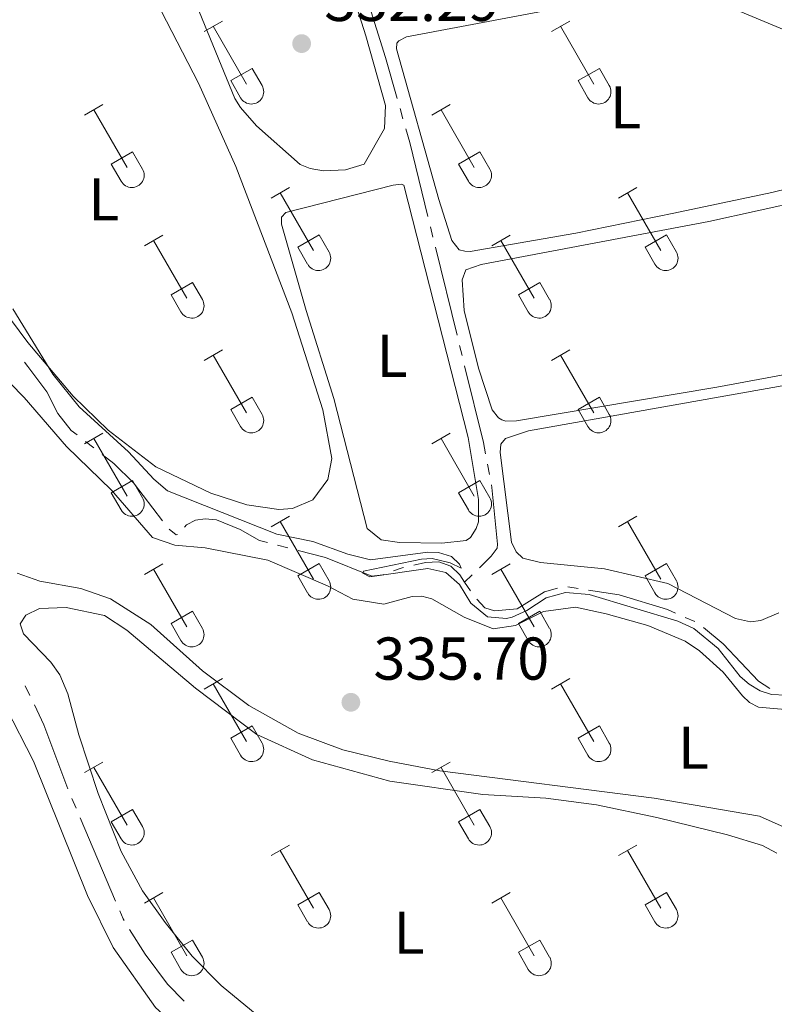
# Model space of a CAD drawing. Units: metres. Extents: x 614920 to 619424, y 643589 to 646633.
# Drawn here: x 617789 to 617914, y 645723 to 645886 of the extents above; entities that cross this region are included whole.
import ezdxf
from ezdxf.enums import TextEntityAlignment as Align

# ---------------------------------------------------------------- set-up
doc = ezdxf.new("R2010")
doc.units = ezdxf.units.M
doc.header["$MEASUREMENT"] = 0
for name, color, linetype, lineweight in [('Carátula', 7, 'Continuous', 5), ('Elementos auxiliares', 7, 'Continuous', 5), ('Entidades rústicas y varios', 7, 'Continuous', 5), ('Hidrografía', 7, 'Continuous', 5), ('Relieve y altimetría', 7, 'Continuous', 5), ('Textos de rotulación', 7, 'Continuous', 5)]:
    doc.layers.add(name, color=color, linetype=linetype, lineweight=lineweight)
doc.styles.add('Style-arial', font='arial.shx', dxfattribs={"bigfont": 'arialbig.shx'})
doc.styles.add('Style-Arial Narrow', font='txt')

# ---------------------------------------------------------------- blocks, each defined once
blk = doc.blocks.new('5PATER_152')
at = {"layer": 'Relieve y altimetría', "linetype": 'Continuous', "lineweight": 0}
h = blk.add_hatch(color=250, dxfattribs=at)
edge = h.paths.add_edge_path(flags=16)
edge.add_ellipse((1.001171767711639e-08, 1.001171767711639e-08), major_axis=(-1.095731443231309, -1.11071070076283), ratio=0.9994222409660317, start_angle=0, end_angle=360)
blk = doc.blocks.new('5PATER_395')
at = {"layer": 'Relieve y altimetría', "linetype": 'Continuous', "lineweight": 0}
h = blk.add_hatch(color=250, dxfattribs=at)
edge = h.paths.add_edge_path(flags=16)
edge.add_ellipse((1.001171767711639e-08, 1.001171767711639e-08), major_axis=(-1.095731443231309, -1.11071070076283), ratio=0.9994222409660317, start_angle=0, end_angle=360)

msp = doc.modelspace()

# ---------------------------------------------------------------- linework, layer by layer
at = {"layer": 'Carátula', "color": 7, "linetype": 'Continuous', "lineweight": 0}
msp.add_3dface([(614969.4600000001, 643589.3870000001), (619423.848, 643662.993), (619374.7779999999, 646632.5989999999), (614920.3899999999, 646558.994)], dxfattribs=at)
at = {"layer": 'Elementos auxiliares', "color": 250, "linetype": 'Continuous', "lineweight": 0}
msp.add_3dface([(615820.55, 643997.54), (615782.8400000001, 646310.6399999999), (619236, 646367.73), (619274.8600000001, 644054.6200000001)], dxfattribs=at)
at = {"layer": 'Entidades rústicas y varios', "color": 32, "linetype": 'Continuous', "lineweight": 0}
for p, q in [((617819.5580000001, 645884.358), (617822.6030000001, 645886.1130000001)), ((617877.1810000001, 645884.358), (617880.226, 645886.1130000001)), ((617821.0830000001, 645885.233), (617826.608, 645875.663)), ((617878.706, 645885.233), (617884.2309999999, 645875.663)), ((617823.9880000001, 645876.2180000001), (617827.5279999999, 645878.2579999999)), ((617827.5279999999, 645878.2579999999), (617829.1780000001, 645875.4080000002)), ((617881.611, 645876.2180000001), (617885.1510000001, 645878.2579999999)), ((617885.1510000001, 645878.2579999999), (617886.801, 645875.4080000002)), ((617823.9880000001, 645876.2180000001), (617825.6229999999, 645873.388)), ((617881.611, 645876.2180000001), (617883.246, 645873.388)), ((617799.7350000001, 645870.513), (617802.7749999999, 645872.2679999999)), ((617801.2550000001, 645871.388), (617806.78, 645861.8180000001)), ((617857.358, 645870.513), (617860.398, 645872.2679999999)), ((617858.878, 645871.388), (617864.4029999999, 645861.8180000001)), ((617804.165, 645862.3729999999), (617807.7000000001, 645864.413)), ((617807.7000000001, 645864.413), (617809.3500000001, 645861.5630000001)), ((617861.788, 645862.3729999999), (617865.3230000001, 645864.413)), ((617865.3230000001, 645864.413), (617866.973, 645861.5630000001)), ((617804.165, 645862.3729999999), (617805.7949999999, 645859.5430000002)), ((617861.788, 645862.3729999999), (617863.4180000002, 645859.5430000002)), ((617830.6830000001, 645856.7409999999), (617833.7280000001, 645858.496)), ((617888.3060000001, 645856.7409999999), (617891.351, 645858.496)), ((617832.2080000001, 645857.6159999999), (617837.733, 645848.0460000001)), ((617889.831, 645857.6159999999), (617895.3559999999, 645848.0460000001)), ((617809.665, 645848.841), (617812.7050000001, 645850.601)), ((617835.1130000001, 645848.601), (617838.6529999999, 645850.6410000002)), ((617838.6529999999, 645850.6410000002), (617840.3030000001, 645847.7910000001)), ((617867.288, 645848.841), (617870.328, 645850.601)), ((617892.736, 645848.601), (617896.2760000001, 645850.6410000002)), ((617896.2760000001, 645850.6410000002), (617897.926, 645847.7910000001)), ((617811.1850000002, 645849.7209999999), (617816.7100000001, 645840.146)), ((617835.1130000001, 645848.601), (617836.7479999999, 645845.771)), ((617868.8080000001, 645849.7209999999), (617874.3330000001, 645840.146)), ((617892.736, 645848.601), (617894.371, 645845.771)), ((617814.095, 645840.706), (617817.635, 645842.746)), ((617817.635, 645842.746), (617819.28, 645839.8910000002)), ((617871.7180000001, 645840.706), (617875.2579999999, 645842.746)), ((617875.2579999999, 645842.746), (617876.9029999999, 645839.8910000002)), ((617814.095, 645840.706), (617815.7250000001, 645837.8759999999)), ((617871.7180000001, 645840.706), (617873.348, 645837.8759999999)), ((617819.5580000001, 645829.811), (617822.6030000001, 645831.5660000001)), ((617821.0830000001, 645830.686), (617826.608, 645821.1159999999)), ((617877.1810000001, 645829.811), (617880.226, 645831.5660000001)), ((617878.706, 645830.686), (617884.2309999999, 645821.1159999999)), ((617823.9880000001, 645821.6710000001), (617827.5279999999, 645823.7110000001)), ((617827.5279999999, 645823.7110000001), (617829.1780000001, 645820.861)), ((617881.611, 645821.6710000001), (617885.1510000001, 645823.7110000001)), ((617885.1510000001, 645823.7110000001), (617886.801, 645820.861)), ((617823.9880000001, 645821.6710000001), (617825.6229999999, 645818.841)), ((617881.611, 645821.6710000001), (617883.246, 645818.841)), ((617799.7350000001, 645815.966), (617802.7749999999, 645817.7209999999)), ((617857.358, 645815.966), (617860.398, 645817.7209999999)), ((617801.2550000001, 645816.841), (617806.78, 645807.271)), ((617858.878, 645816.841), (617864.4029999999, 645807.271)), ((617804.165, 645807.8260000001), (617807.7000000001, 645809.8659999999)), ((617807.7000000001, 645809.8659999999), (617809.3500000001, 645807.0160000002)), ((617861.788, 645807.8260000001), (617865.3230000001, 645809.8659999999)), ((617865.3230000001, 645809.8659999999), (617866.973, 645807.0160000002)), ((617804.165, 645807.8260000001), (617805.7949999999, 645804.996)), ((617861.788, 645807.8260000001), (617863.4180000002, 645804.996)), ((617830.6830000001, 645802.1939999999), (617833.7280000001, 645803.949)), ((617832.2080000001, 645803.0689999999), (617837.733, 645793.4990000001)), ((617888.3060000001, 645802.1939999999), (617891.351, 645803.949)), ((617889.831, 645803.0689999999), (617895.3559999999, 645793.4990000001)), ((617809.665, 645794.294), (617812.7050000001, 645796.054)), ((617835.1130000001, 645794.054), (617838.6529999999, 645796.094)), ((617838.6529999999, 645796.094), (617840.3030000001, 645793.244)), ((617867.288, 645794.294), (617870.328, 645796.054)), ((617892.736, 645794.054), (617896.2760000001, 645796.094)), ((617896.2760000001, 645796.094), (617897.926, 645793.244)), ((617811.1850000002, 645795.1740000001), (617816.7100000001, 645785.5989999999)), ((617868.8080000001, 645795.1740000001), (617874.3330000001, 645785.5989999999)), ((617835.1130000001, 645794.054), (617836.7479999999, 645791.2239999999)), ((617892.736, 645794.054), (617894.371, 645791.2239999999)), ((617814.095, 645786.159), (617817.635, 645788.199)), ((617817.635, 645788.199), (617819.28, 645785.344)), ((617871.7180000001, 645786.159), (617875.2579999999, 645788.199)), ((617875.2579999999, 645788.199), (617876.9029999999, 645785.344)), ((617814.095, 645786.159), (617815.7250000001, 645783.3289999999)), ((617871.7180000001, 645786.159), (617873.348, 645783.3289999999)), ((617819.5580000001, 645775.2640000001), (617822.6030000001, 645777.0190000001)), ((617877.1810000001, 645775.2640000001), (617880.226, 645777.0190000001)), ((617821.0830000001, 645776.1390000001), (617826.608, 645766.5689999999)), ((617878.706, 645776.1390000001), (617884.2309999999, 645766.5689999999)), ((617823.9880000001, 645767.1240000001), (617827.5279999999, 645769.1640000001)), ((617827.5279999999, 645769.1640000001), (617829.1780000001, 645766.314)), ((617881.611, 645767.1240000001), (617885.1510000001, 645769.1640000001)), ((617885.1510000001, 645769.1640000001), (617886.801, 645766.314)), ((617823.9880000001, 645767.1240000001), (617825.6229999999, 645764.294)), ((617881.611, 645767.1240000001), (617883.246, 645764.294)), ((617799.7350000001, 645761.419), (617802.7749999999, 645763.1740000001)), ((617801.2550000001, 645762.294), (617806.78, 645752.7239999999)), ((617857.358, 645761.419), (617860.398, 645763.1740000001)), ((617858.878, 645762.294), (617864.4029999999, 645752.7239999999)), ((617804.165, 645753.2790000001), (617807.7000000001, 645755.3189999999)), ((617807.7000000001, 645755.3189999999), (617809.3500000001, 645752.469)), ((617861.788, 645753.2790000001), (617865.3230000001, 645755.3189999999)), ((617865.3230000001, 645755.3189999999), (617866.973, 645752.469)), ((617804.165, 645753.2790000001), (617805.7949999999, 645750.449)), ((617861.788, 645753.2790000001), (617863.4180000002, 645750.449)), ((617830.6830000001, 645747.6470000001), (617833.7280000001, 645749.402)), ((617888.3060000001, 645747.6470000001), (617891.351, 645749.402)), ((617832.2080000001, 645748.5220000001), (617837.733, 645738.9520000002)), ((617889.831, 645748.5220000001), (617895.3559999999, 645738.9520000002)), ((617809.665, 645739.747), (617812.7050000001, 645741.507)), ((617811.1850000002, 645740.6270000001), (617816.7100000001, 645731.0519999999)), ((617835.1130000001, 645739.507), (617838.6529999999, 645741.547)), ((617838.6529999999, 645741.547), (617840.3030000001, 645738.6969999999)), ((617867.288, 645739.747), (617870.328, 645741.507)), ((617868.8080000001, 645740.6270000001), (617874.3330000001, 645731.0519999999)), ((617892.736, 645739.507), (617896.2760000001, 645741.547)), ((617896.2760000001, 645741.547), (617897.926, 645738.6969999999)), ((617835.1130000001, 645739.507), (617836.7479999999, 645736.6769999999)), ((617892.736, 645739.507), (617894.371, 645736.6769999999)), ((617814.095, 645731.6120000001), (617817.635, 645733.652)), ((617817.635, 645733.652), (617819.28, 645730.797)), ((617871.7180000001, 645731.6120000001), (617875.2579999999, 645733.652)), ((617875.2579999999, 645733.652), (617876.9029999999, 645730.797)), ((617814.095, 645731.6120000001), (617815.7250000001, 645728.7820000001)), ((617871.7180000001, 645731.6120000001), (617873.348, 645728.7820000001))]:
    msp.add_line(p, q, dxfattribs=at)
at = {"layer": 'Entidades rústicas y varios', "color": 92, "linetype": 'Continuous', "lineweight": 0}
for points in [[(617824.6640000001, 645873.2409999999, 331.968), (617812.8100000002, 645902.19, 332.294)], [(617841.8489999999, 645897.9620000002, 332.341), (617846.3770000001, 645883.6680000002, 332.387), (617849.6669999999, 645872.071, 332.4340000000001), (617849.5079999999, 645868.3090000001, 332.4340000000001), (617846.148, 645862.369, 332.294), (617843.037, 645861.422, 332.294), (617839.3910000002, 645861.246, 332.248), (617837.1869999999, 645861.655, 332.248), (617835.5, 645862.3330000001, 332.248), (617828.2420000001, 645868.7239999999, 332.248), (617825.6200000001, 645871.7690000001, 332.248), (617824.6640000001, 645873.2409999999, 331.968)], [(617881.2209999999, 645850.9210000001, 332.73), (617863.7000000001, 645847.865, 332.73), (617862.8060000001, 645847.9240000001, 332.73), (617861.9080000002, 645848.169, 332.73), (617860.69, 645849.7120000002, 332.73), (617858.5260000001, 645856.4880000001, 332.683), (617851.4680000001, 645881.497, 332.683), (617851.5260000001, 645882.466, 332.683), (617851.8910000002, 645882.8450000001, 332.683), (617853.146, 645883.4990000001, 332.683), (617891.4439999999, 645890.7490000001, 332.5900000000001), (617897.7339999999, 645890.8570000001, 332.73), (617903.598, 645889.767, 332.73), (617923.398, 645881.507, 332.776), (617935.6540000001, 645876.804, 332.87), (617956.7039999999, 645869.459, 333.009), (617957.801, 645868.473, 333.009), (617957.8940000001, 645867.395, 333.009), (617956.007, 645866.692, 332.963), (617943.051, 645864.496, 332.776), (617929.3270000002, 645861.5040000001, 332.683), (617913.7560000002, 645857.662, 332.544), (617897.5079999999, 645854.2550000001, 332.311), (617881.2209999999, 645850.9210000001, 332.73)], [(617812.4620000002, 645887.8130000001, 334.9460000000001), (617818.6259999999, 645875.8189999999, 334.993), (617824.821, 645862.0009999999, 335.272), (617834.1000000001, 645837.7000000001, 335.039), (617839.2910000001, 645821.6310000002, 335.1790000000001), (617840.7339999999, 645813.54, 335.086), (617840.1229999999, 645810.067, 335.039), (617837.6130000001, 645806.673, 335.039), (617834.25, 645805.2370000001, 334.993), (617831.9439999999, 645805.0860000001, 334.993), (617826.6810000001, 645805.8520000001, 334.9460000000001), (617820.6910000001, 645807.7590000001, 335.132), (617811.5310000001, 645812.1429999999, 334.899), (617803.645, 645818.2250000001, 334.899), (617797.851, 645823.8589999999, 334.8520000000001), (617790.3260000001, 645832.777, 334.899), (617786.0190000001, 645838.5850000001, 334.899)], [(617937.176, 645831.3790000001, 333.593), (617904.665, 645825.3829999999, 334.012), (617871.4029999999, 645819.784, 333.686), (617869.6529999999, 645819.7540000001, 333.686), (617868.9430000001, 645819.9280000001, 333.686), (617868.415, 645820.2910000001, 333.686), (617867.3500000001, 645821.6130000001, 333.686), (617865.071, 645828.5360000001, 333.454), (617862.7100000001, 645838.101, 333.5), (617862.399, 645843.196, 333.5470000000001), (617863.0040000001, 645844.8450000001, 333.5470000000001), (617865.52, 645845.7069999999, 333.5470000000001), (617903.3360000001, 645852.8370000002, 333.593), (617951.4410000001, 645863.494, 333.64)], [(617865.108, 645806.7579999999, 333.824), (617865.098, 645803.0360000001, 333.778), (617864.7069999999, 645801.912, 333.778), (617863.7649999999, 645800.405, 333.778), (617863.0290000001, 645799.946, 333.778), (617859.0160000002, 645799.4680000001, 333.778), (617852.0140000001, 645799.608, 333.731), (617848.9539999999, 645800.04, 333.731), (617846.6130000001, 645801.9350000002, 333.731), (617841.1040000002, 645823.4720000002, 333.731), (617836.496, 645838.0989999999, 333.731), (617832.415, 645852.3999999999, 333.731), (617832.432, 645853.5530000001, 333.731), (617833.1259999999, 645854.348, 333.731), (617850.956, 645858.899, 333.9170000000001), (617852.257, 645859.0320000001, 333.964), (617852.706, 645858.892, 333.964), (617863.405, 645817.0040000001, 334.0110000000001), (617865.108, 645806.7579999999, 333.824)], [(617785.0349999999, 645828.409, 335.8880000000001), (617789.6969999999, 645823.649, 336.027), (617796.7250000001, 645815.5050000001, 336.1670000000001), (617804.2209999999, 645808.2620000001, 336.214), (617811.021, 645800.412, 335.9340000000001), (617814.6910000001, 645799.172, 335.8880000000001), (617819.7620000001, 645798.7010000001, 335.8880000000001), (617830.148, 645796.646, 335.841), (617840.05, 645792.3859999999, 335.562), (617844.2579999999, 645790.1869999999, 335.516), (617849.4099999999, 645789.3450000001, 335.562), (617854.0789999999, 645790.6540000001, 335.562), (617855.679, 645790.719, 335.6550000000001), (617857.3620000001, 645790.2270000001, 335.795), (617862.7010000001, 645787.2280000001, 335.841), (617867.537, 645785.301, 335.795), (617871.2139999999, 645785.811, 335.841), (617875.9029999999, 645788.1259999999, 335.841), (617881.1769999999, 645788.8489999999, 335.841), (617886.2960000001, 645787.7830000002, 335.795), (617893.217, 645785.8180000001, 335.795), (617899.4060000001, 645783.206, 335.841), (617901.7779999999, 645781.646, 335.841), (617905.6740000001, 645778.065, 335.9340000000001), (617908.9070000001, 645774.1370000001, 335.9340000000001), (617910.0419999999, 645773.0770000002, 335.9340000000001), (617911.5449999999, 645772.2830000002, 335.9340000000001), (617915.9820000001, 645771.8759999999, 335.8880000000001)], [(617914.953, 645787.9569999999, 334.245), (617911.959, 645786.6390000001, 334.245), (617910.25, 645786.4610000001, 334.245), (617907.747, 645786.976, 334.245), (617896.5140000001, 645792.814, 334.198), (617886.01, 645795.24, 334.198), (617875.3810000002, 645796.2849999999, 334.198), (617872.4280000001, 645796.9790000002, 334.291), (617871.3300000001, 645798.0770000002, 334.291), (617870.5580000001, 645799.665, 334.291), (617868.6640000001, 645814.524, 334.245), (617868.8260000001, 645815.905, 334.245), (617869.592, 645816.8489999999, 334.245), (617873.405, 645818.1059999999, 334.245), (617926.7050000001, 645827.5870000002, 334.198)], [(617947.774, 645722.385, 335.562), (617942.0220000001, 645723.44, 335.702), (617933.8890000001, 645726.5760000001, 335.748), (617928.8049999999, 645729.9140000001, 335.609), (617926.3740000001, 645732.7390000002, 335.609), (617924.6560000001, 645737.3260000001, 335.609), (617923.5020000001, 645746.0179999999, 335.748), (617921.9990000001, 645748.9709999999, 335.8880000000001), (617919.398, 645750.787, 335.841), (617911.7069999999, 645754.192, 335.8880000000001), (617894.2309999999, 645757.2039999999, 335.841), (617858.673, 645761.6930000001, 335.748), (617850.2679999999, 645763.3350000001, 335.841), (617842.5660000001, 645765.213, 335.795), (617835.1830000001, 645767.99, 335.6550000000001), (617826.9890000002, 645772.54, 335.6550000000001), (617819.294, 645778.3270000002, 335.6550000000001), (617810.747, 645785.9990000001, 335.6550000000001), (617804.0090000001, 645790.2760000001, 335.6550000000001), (617799.1410000002, 645791.942, 335.795), (617792.3060000001, 645793.2020000002, 335.841), (617788.523, 645794.5140000001, 335.8880000000001)], [(617813.1259999999, 645736.574, 336.985), (617809.351, 645741.7960000001, 336.985), (617805.8130000001, 645748.3250000001, 337.0780000000001), (617801.9979999999, 645757.9770000001, 337.125), (617798.777, 645767.713, 337.0780000000001), (617796.9480000001, 645774.4950000001, 337.0780000000001), (617795.628, 645777.6370000001, 337.0780000000001), (617794.1399999999, 645779.733, 337.0780000000001), (617789.592, 645784.4210000001, 337.171), (617789.0410000001, 645786.1240000001, 337.171), (617789.9839999999, 645787.5549999999, 337.171), (617792.2370000001, 645788.6359999999, 337.125), (617796.6640000001, 645788.824, 337.032), (617803.0160000002, 645787.4809999999, 336.939), (617806.744, 645785.051, 336.892), (617818.1159999999, 645775.4550000001, 336.753), (617828.301, 645767.7370000001, 336.659), (617837.5320000001, 645763.54, 336.52), (617850.3640000002, 645760.0009999999, 336.473), (617865.8160000001, 645757.773, 336.427), (617876.2509999999, 645757.1699999999, 336.427), (617884.6840000001, 645756.05, 336.38), (617894.6599999999, 645753.9880000001, 336.38), (617906.4380000001, 645751.1000000001, 336.38), (617912.2020000002, 645749.338, 336.38), (617914.5700000002, 645748.038, 336.38)], [(617786.6570000001, 645772.263, 339.452), (617791.2420000001, 645763.3319999999, 339.1260000000001), (617800.226, 645741.0360000001, 338.754), (617804.47, 645732.3970000001, 338.707), (617811.5290000001, 645722.429, 338.661), (617831.7250000001, 645704.1610000001, 338.6140000000001), (617854.4080000002, 645682.027, 338.475), (617869.0320000001, 645667.3489999999, 338.335), (617890.5860000001, 645643.744, 338.382), (617897.3670000001, 645634.8130000001, 338.242), (617903.3559999999, 645624.2679999999, 338.335), (617911.1699999999, 645609.436, 338.149), (617919.524, 645595.618, 338.056), (617928.1390000001, 645583.9639999999, 337.963), (617949.7660000002, 645556.115, 337.637), (617960.9610000001, 645543.7609999999, 337.544), (617961.699, 645541.9870000001, 337.544), (617961.6020000001, 645538.5460000001, 337.878)], [(617828.396, 645721.163, 336.985), (617822.3910000002, 645726.0860000001, 336.985), (617817.5789999999, 645730.9550000001, 336.985), (617813.1259999999, 645736.574, 336.985)]]:
    msp.add_polyline3d(points, dxfattribs=at)
at = {"layer": 'Entidades rústicas y varios', "color": 32, "linetype": 'Continuous', "lineweight": 0}
for centre, radius in [((617827.4100037878, 645874.3822985797), 2.043241192273062), ((617885.0330037877, 645874.3822985797), 2.043241192273062), ((617807.583003788, 645860.5382985799), 2.043241192273062), ((617865.2060037879, 645860.5382985799), 2.043241192273062), ((617838.5350037878, 645846.76629858), 2.043241192273061), ((617896.1580037877, 645846.76629858), 2.043241192273061), ((617817.5140037884, 645838.8692985806), 2.043241192273063), ((617875.1370037883, 645838.8692985806), 2.043241192273063), ((617827.4100037878, 645819.8352985798), 2.043241192273062), ((617885.0330037877, 645819.8352985798), 2.043241192273062), ((617807.583003788, 645805.99129858), 2.043241192273062), ((617865.2060037879, 645805.99129858), 2.043241192273062), ((617838.5350037878, 645792.21929858), 2.043241192273061), ((617896.1580037877, 645792.21929858), 2.043241192273061), ((617817.5140037884, 645784.3222985805), 2.043241192273063), ((617875.1370037883, 645784.3222985805), 2.043241192273063), ((617827.4100037878, 645765.2882985796), 2.043241192273062), ((617885.0330037877, 645765.2882985796), 2.043241192273062), ((617807.583003788, 645751.44429858), 2.043241192273062), ((617865.2060037879, 645751.44429858), 2.043241192273062), ((617838.5350037878, 645737.6722985801), 2.043241192273061), ((617896.1580037877, 645737.6722985801), 2.043241192273061), ((617817.5140037884, 645729.7752985808), 2.043241192273063), ((617875.1370037883, 645729.7752985808), 2.043241192273063)]:
    msp.add_arc(centre, radius, 209.1684861111111, 29.9993388888889, dxfattribs=at)
at = {"layer": 'Hidrografía', "color": 5, "linetype": 'Continuous', "lineweight": 0}
for p, q in [((617852.5569392997, 645869.8910561365, 332.5222154688772), (617852.0753502483, 645871.5733404835, 332.5000487864932)), ((617857.5427766126, 645850.2689128544, 332.8084830856806), (617857.1247303685, 645851.9680575482, 332.7830931750133)), ((617861.5440763785, 645834.0056707861, 333.0515008020666), (617857.9608228568, 645848.5697681608, 332.8338729963477)), ((617862.3801688667, 645830.6073813991, 333.1022806234009), (617861.9621226224, 645832.3065260927, 333.0768907127338)), ((617799.8690425453, 645816.3620107695, 335.4444184559508), (617801.2491755744, 645815.2863792465, 335.4170387444507)), ((617866.9252201288, 645810.8828509361, 333.4177495107694), (617866.6022390292, 645812.6024820134, 333.3853123845466)), ((617831.7698319945, 645799.1559288733, 335.1862642957744), (617833.4656502616, 645798.7240803004, 335.1718693433421)), ((617862.794, 645793.034, 334.901), (617864.0198220813, 645794.2288486577, 334.5374110694204)), ((617862.794, 645793.034, 334.901), (617863.7470766129, 645791.5668051875, 334.8624727147805)), ((617879.8989511528, 645792.2550355841, 334.8400000000001), (617881.6275731013, 645791.9823339907, 334.8400000000001)), ((617899.4080600147, 645787.1752229254, 334.793), (617901.0086712246, 645786.4677317559, 334.793)), ((617789.8839420337, 645775.8169452269, 337.539), (617790.6426961946, 645774.2399886253, 337.539)), ((617797.6348000651, 645757.1293210885, 337.4460000000001), (617798.3198226676, 645755.5189658378, 337.4460000000001)), ((617799.0048452702, 645753.908610587, 337.4460000000001), (617804.8764675783, 645740.1055655796, 337.4460000000001))]:
    msp.add_line(p, q, dxfattribs=at)
at = {"layer": 'Hidrografía', "color": 5, "linetype": 'Continuous', "lineweight": 0, "extrusion": (-0.3655063831672325, -0.09242962220362966, 0.9262083182542158), "elevation": -285218.5785985565, "flags": 128}
msp.add_lwpolyline([(-474687.6581724706, 701580.32639689), (-474694.7501169627, 701580.0879904958), (-474702.6409111727, 701579.630427009)], dxfattribs=at)
at = {"layer": 'Hidrografía', "color": 5, "linetype": 'Continuous', "lineweight": 0, "extrusion": (0.04383814737440505, 0.02570909629613264, 0.9987077947039446), "elevation": 44022.33519919391, "flags": 128}
msp.add_lwpolyline([(244555.8068782754, -858561.8623527084), (244567.9416883383, -858565.4770876921), (244570.2061452789, -858566.0598790451)], dxfattribs=at)
at = {"layer": 'Hidrografía', "color": 5, "linetype": 'Continuous', "lineweight": 0, "extrusion": (0.06715455056519401, 0.03142388973579938, 0.9972476149343548), "elevation": 62118.96570061961, "flags": 128}
msp.add_lwpolyline([(323072.8026123766, -831023.5779609613), (323074.6244059477, -831024.048338831), (323087.4892515101, -831026.6153956244)], dxfattribs=at)
at = {"layer": 'Hidrografía', "color": 5, "linetype": 'Continuous', "lineweight": 0, "flags": 128}
for points, elevation in [([(617813.7665807663, 645801.8117102196), (617814.9080000002, 645800.8810000002), (617815.1801058823, 645800.9340412416)], 335.212), ([(617851.0156520705, 645794.8972221891), (617852.4569999999, 645795.422), (617852.6675156802, 645795.4707713029)], 334.979), ([(617864.8019461236, 645790.1791743955), (617866.1240000001, 645788.77), (617867.7339999999, 645788.2390000002), (617871.4880000001, 645788.601), (617876.0560000001, 645791.4350000002), (617878.1990452225, 645792.0345267616)], 334.8400000000001), ([(617805.5614901809, 645738.4952103288), (617806.135, 645737.1470000001), (617806.2859697279, 645736.9054152276)], 337.4460000000001)]:
    msp.add_lwpolyline(points, dxfattribs=dict(at, elevation=elevation))
at = {"layer": 'Hidrografía', "color": 5, "linetype": 'Continuous', "lineweight": 0, "extrusion": (-0.07988499457965074, -0.03843674074158986, 0.9960627513375717), "elevation": -73837.44915816071, "flags": 128}
msp.add_lwpolyline([(-314059.2385366763, 833428.7538533943), (-314055.5608476163, 833428.7538533944), (-314044.2858146839, 833427.7202396448)], dxfattribs=at)
at = {"layer": 'Hidrografía', "color": 5, "linetype": 'Continuous', "lineweight": 0}
for points in [[(617789.7403922447, 645829.4929013492, 335.677), (617790.3389999999, 645828.7910000001, 335.677), (617793.4639999999, 645824.601, 335.6310000000001), (617795.314, 645820.9839999999, 335.538), (617797.521, 645818.192, 335.491), (617798.4889095163, 645817.4376422928, 335.4717981674509)], [(617802.6293086032, 645814.2107477235, 335.3896590329506), (617804.578, 645812.692, 335.351), (617807.872, 645809.5090000001, 335.258), (617812.6909790117, 645803.1892579643, 335.2199641327164)], [(617865.2456441626, 645795.4236973152, 334.1738221388408), (617867.1869999999, 645797.3160000001, 333.598), (617868.169, 645798.6740000001, 333.598), (617868.27, 645799.3080000001, 333.598), (617867.3260000001, 645808.7490000001, 333.4580000000001), (617867.2482012284, 645809.163219859, 333.4501866369922)], [(617816.2963291206, 645802.1560844854, 335.212), (617816.6669999999, 645802.513, 335.212), (617818.1429999999, 645803.3200000002, 335.212), (617819.74, 645803.5330000002, 335.212), (617821.6040000002, 645803.3790000001, 335.212), (617825.5410000001, 645801.7720000001, 335.212), (617828.7380000001, 645799.9280000001, 335.212), (617830.0740137275, 645799.5877774463, 335.2006592482069)], [(617835.1614685287, 645798.2922317274, 335.1574743909097), (617839.6939999999, 645797.138, 335.1190000000001), (617847.3810000002, 645793.994, 334.979), (617849.2380000001, 645794.25, 334.979), (617849.3712523517, 645794.2985156125, 334.979)], [(617854.3723611599, 645795.865742049, 334.979), (617856.277, 645796.307, 334.979), (617858.5090000001, 645796.382, 334.933), (617860.4950000001, 645795.672, 334.933), (617862.0079999999, 645794.246, 334.933), (617862.794, 645793.034, 334.901)], [(617883.35619505, 645791.7096323976, 334.8400000000001), (617888.463, 645790.9040000001, 334.8400000000001), (617896.4720000001, 645788.473, 334.793), (617897.8074488048, 645787.8827140948, 334.793)], [(617902.4347080587, 645785.4777521053, 334.8034884995828), (617905.692, 645782.7860000001, 334.8400000000001), (617911.5689999999, 645776.5959999999, 334.793), (617913.4567358978, 645775.3933165038, 334.7557952650829)], [(617807.2133761889, 645735.4213608969, 337.4460000000001), (617809.7720000001, 645731.3270000002, 337.4460000000001), (617813.507, 645726.328, 337.4460000000001), (617816.2348493317, 645723.4966743693, 337.4180495054324)]]:
    msp.add_polyline3d(points, dxfattribs=at)
at = {"layer": 'Relieve y altimetría', "color": 30, "linetype": 'Continuous', "lineweight": 0, "elevation": 335, "flags": 128}
msp.add_lwpolyline([(617787.855, 645838.344), (617794.4820000001, 645827.551), (617798.8200000002, 645822.115), (617807.027, 645814.6610000001), (617811.2380000001, 645810.1159999999), (617813.4680000001, 645808.182), (617831.6259999999, 645800.967), (617837.6270000001, 645799.7749999999), (617843.4340000001, 645797.6399999999), (617847.1740000001, 645796.7000000001), (617856.6830000001, 645797.98), (617858.4330000001, 645797.9350000002), (617860.642, 645797.267), (617861.9299999999, 645795.9850000001), (617862.2010000001, 645795.358), (617860.4180000002, 645796.2350000001), (617857.3899999999, 645796.966), (617855.642, 645796.8600000001), (617845.997, 645794.8330000001), (617845.8910000002, 645794.496), (617847.092, 645793.922), (617856.6740000001, 645795.277), (617859.6640000001, 645794.621), (617861.9330000001, 645792.6140000002), (617863.8470000001, 645789.557), (617866.567, 645787.2579999999), (617869.7370000001, 645786.9770000001), (617870.7000000001, 645787.217), (617873.1020000001, 645788.301), (617876.342, 645790.405), (617879.5279999999, 645791.315), (617883.48, 645790.9739999999), (617898.189, 645786.5360000001), (617900.8160000001, 645785.315), (617904.8559999999, 645782.0349999999), (617908.5109999999, 645777.369), (617909.9850000001, 645776.092), (617911.828, 645774.969), (617913.7370000001, 645774.369), (617916.0850000001, 645774.2609999999)], dxfattribs=at)

# ---------------------------------------------------------------- block references
at = {"layer": 'Relieve y altimetría', "color": 250, "linetype": 'Continuous', "lineweight": 0}
for name, p in [('5PATER_152', (617835.7509999999, 645882.369, 332.293)), ('5PATER_395', (617843.919, 645773.092, 335.701))]:
    msp.add_blockref(name, p, dxfattribs=at)

# ---------------------------------------------------------------- texts
at = {"layer": 'Entidades rústicas y varios', "color": 92, "linetype": 'Continuous', "lineweight": 0, "style": 'Style-Arial Narrow'}
for p in [(617889.5091597835, 645871.790001, 332.464), (617802.9111597835, 645856.523001, 335.115), (617850.7531597834, 645830.5780010001, 333.8740000000001), (617900.7531597834, 645765.5600010002, 335.885), (617853.5661597835, 645734.8660009999, 336.695)]:
    msp.add_text('L', height=7.000002000000001, dxfattribs=at).set_placement(p, align=Align.MIDDLE_CENTER)
at = {"layer": 'Textos de rotulación', "color": 250, "linetype": 'Continuous', "lineweight": 0, "style": 'Style-arial'}
for s, p in [('332.29', (617839.5009999999, 645886.119, 332.293)), ('335.70', (617847.669, 645776.842, 335.701))]:
    msp.add_text(s, height=7.000002000000001, dxfattribs=at).set_placement(p)

doc.saveas('drawing.dxf')
